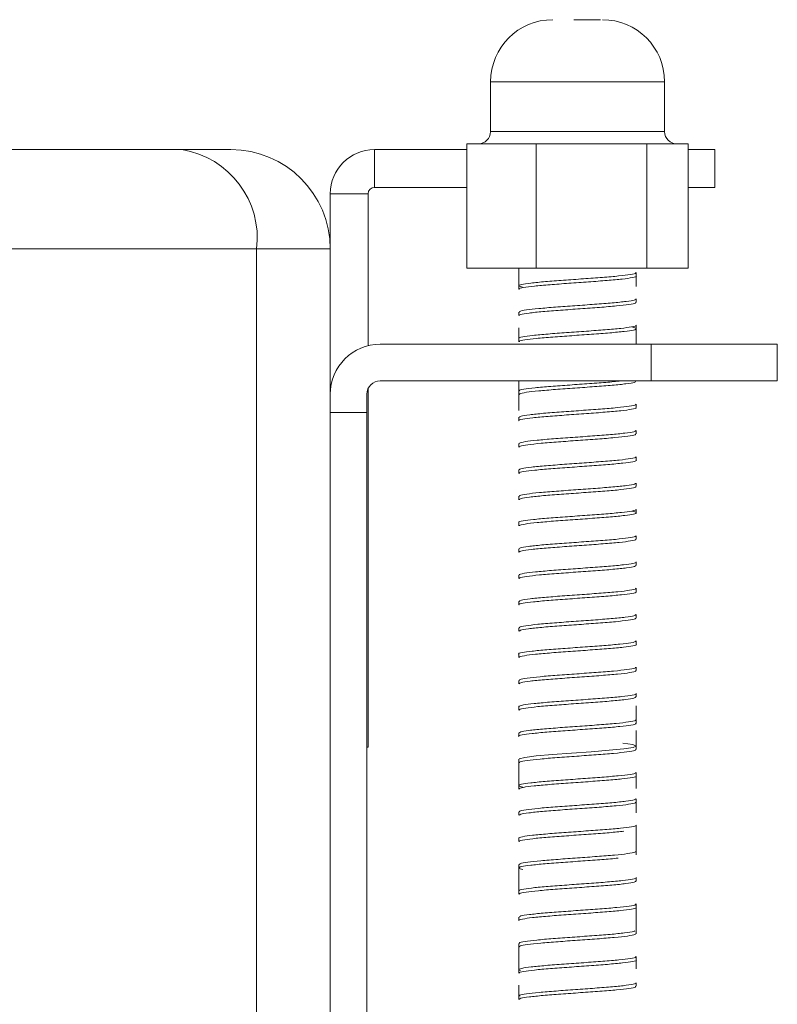
# Model space of a CAD drawing. Units: inches. Extents: x 0.3 to 10.6, y 0.3 to 8.2.
# Drawn here: x 4.2 to 4.8, y 4.7 to 5.5 of the extents above; entities that cross this region are included whole.
import ezdxf

# ---------------------------------------------------------------- set-up
doc = ezdxf.new("R2010")
doc.units = ezdxf.units.IN
doc.header["$MEASUREMENT"] = 0

msp = doc.modelspace()

# ---------------------------------------------------------------- linework, layer by layer
at = {"color": 7, "linetype": 'Continuous', "lineweight": 15}
for p, q in [((4.52982, 5.42662), (4.52982, 5.38725)), ((4.66761, 5.38725), (4.66761, 5.42662)), ((4.51104, 5.27898), (4.51104, 5.3774)), ((4.51104, 5.3774), (4.52745, 5.3774)), ((4.54939, 5.3774), (4.5658, 5.3774)), ((4.5658, 5.3774), (4.5658, 5.27898)), ((4.5658, 5.3774), (4.59208, 5.3774)), ((4.62721, 5.3774), (4.65348, 5.3774)), ((4.65348, 5.3774), (4.65348, 5.27898)), ((4.65348, 5.3774), (4.66335, 5.3774)), ((4.67653, 5.3774), (4.6864, 5.3774)), ((4.6864, 5.3774), (4.6864, 5.27898)), ((4.43788, 5.34297), (4.43788, 5.37297)), ((4.51104, 5.37297), (4.43788, 5.37297)), ((4.70739, 5.34297), (4.70739, 5.37297)), ((4.51104, 5.34297), (4.43788, 5.34297)), ((4.43288, 5.33797), (4.40288, 5.33797)), ((4.40288, 5.33797), (4.40288, 5.29423)), ((4.43288, 5.33797), (4.43288, 5.2176)), ((4.40288, 5.29423), (4.40288, 3.77108)), ((4.51104, 5.27898), (4.5658, 5.27898)), ((4.55222, 5.27898), (4.55222, 5.26234)), ((4.5658, 5.27898), (4.65348, 5.27898)), ((4.64522, 5.27275), (4.64522, 5.27548)), ((4.64522, 5.2645), (4.64522, 5.27275)), ((4.65348, 5.27898), (4.6864, 5.27898)), ((4.64522, 5.25192), (4.64522, 5.25465)), ((4.55222, 5.24423), (4.55222, 5.2415)), ((4.64522, 5.21876), (4.64522, 5.23381)), ((4.55222, 5.23178), (4.55222, 5.2234)), ((4.65688, 5.21876), (4.44238, 5.21876)), ((4.55222, 5.2234), (4.55222, 5.22067)), ((4.65688, 5.21876), (4.65688, 5.18976)), ((4.75688, 5.18976), (4.75688, 5.21876)), ((4.44238, 5.18976), (4.65688, 5.18976)), ((4.55222, 5.18976), (4.55222, 5.179)), ((4.64522, 5.18942), (4.64522, 5.18976)), ((4.43188, 5.17926), (4.43188, 5.16476)), ((4.43288, 5.18373), (4.43288, 4.89975)), ((4.55222, 5.179), (4.55222, 5.16642)), ((4.64522, 5.16858), (4.64522, 5.17131)), ((4.40288, 5.16476), (4.43188, 5.16476)), ((4.43188, 5.16476), (4.43188, 4.65118)), ((4.55222, 5.16089), (4.55222, 5.15817)), ((4.64522, 5.14775), (4.64522, 5.15048)), ((4.55222, 5.14006), (4.55222, 5.13733)), ((4.64522, 5.12692), (4.64522, 5.12964)), ((4.55222, 5.11923), (4.55222, 5.11651)), ((4.64522, 5.10609), (4.64522, 5.10881)), ((4.55222, 5.09839), (4.55222, 5.09567)), ((4.64522, 5.08525), (4.64522, 5.08797)), ((4.55222, 5.07756), (4.55222, 5.07484)), ((4.64522, 5.06442), (4.64522, 5.06714)), ((4.55222, 5.05672), (4.55222, 5.054)), ((4.64522, 5.04359), (4.64522, 5.04631)), ((4.55222, 5.0359), (4.55222, 5.03317)), ((4.64522, 5.02275), (4.64522, 5.02547)), ((4.55222, 5.01506), (4.55222, 5.01234)), ((4.64522, 5.00192), (4.64522, 5.00464)), ((4.55222, 4.99423), (4.55222, 4.9915)), ((4.64522, 4.98108), (4.64522, 4.98381)), ((4.55222, 4.97339), (4.55222, 4.97067)), ((4.64522, 4.96025), (4.64522, 4.96298)), ((4.55222, 4.95256), (4.55222, 4.94983)), ((4.64522, 4.93942), (4.64522, 4.94214)), ((4.55222, 4.93173), (4.55222, 4.929)), ((4.64522, 4.92131), (4.64522, 4.93231)), ((4.64522, 4.91858), (4.64522, 4.92131)), ((4.55222, 4.91089), (4.55222, 4.90817)), ((4.64522, 4.89775), (4.64522, 4.91279)), ((4.43288, 4.89975), (4.43188, 4.89975)), ((4.55222, 4.89006), (4.55222, 4.88733)), ((4.55222, 4.88733), (4.55222, 4.8665)), ((4.64522, 4.87691), (4.64522, 4.87964)), ((4.64522, 4.86696), (4.64522, 4.87691)), ((4.64522, 4.85608), (4.64522, 4.85881)), ((4.64522, 4.84757), (4.64522, 4.85608)), ((4.55222, 4.84839), (4.55222, 4.84566)), ((4.64522, 4.81714), (4.64522, 4.83797)), ((4.55222, 4.82756), (4.55222, 4.82484)), ((4.64522, 4.81442), (4.64522, 4.81714)), ((4.55222, 4.80672), (4.55222, 4.78589)), ((4.64522, 4.79359), (4.64522, 4.7963)), ((4.55222, 4.78589), (4.55222, 4.78317)), ((4.64522, 4.77275), (4.64522, 4.77547)), ((4.64522, 4.75192), (4.64522, 4.77275)), ((4.55222, 4.76505), (4.55222, 4.76233)), ((4.55222, 4.74423), (4.55222, 4.7415)), ((4.55222, 4.7415), (4.55222, 4.72067)), ((4.64522, 4.73108), (4.64522, 4.7338)), ((4.64522, 4.72419), (4.64522, 4.73108)), ((4.55222, 4.71108), (4.55222, 4.70256)), ((4.64522, 4.71025), (4.64522, 4.71298)), ((4.55222, 4.70256), (4.55222, 4.69983))]:
    msp.add_line(p, q, dxfattribs=at)
at = {"color": 8, "linetype": 'Continuous', "lineweight": 15}
msp.add_line((4.34457, 5.29423), (4.34457, 3.77108), dxfattribs=at)
at = {"color": 8, "linetype": 'Continuous', "lineweight": 15, "flags": 128}
for points in [[(4.66268, 5.42662), (4.65091, 5.42662), (4.63347, 5.42662), (4.61227, 5.42662), (4.5896, 5.42662), (4.56792, 5.42662), (4.54958, 5.42662), (4.53656, 5.42662), (4.53028, 5.42662), (4.52982, 5.42662)], [(4.66761, 5.42662), (4.66753, 5.42662), (4.66268, 5.42662)], [(4.52982, 5.38725), (4.53252, 5.38725), (4.5423, 5.38725), (4.5582, 5.38725), (4.57849, 5.38725), (4.60097, 5.38725), (4.62321, 5.38725), (4.64279, 5.38725), (4.6576, 5.38725), (4.66602, 5.38725), (4.66761, 5.38725)]]:
    msp.add_lwpolyline(points, dxfattribs=at)
at = {"color": 7, "linetype": 'Continuous', "lineweight": 15, "flags": 128}
for points in [[(4.28527, 5.37297), (4.29407, 5.37297), (4.30186, 5.37297), (4.30855, 5.37297), (4.3141, 5.37297), (4.31847, 5.37297), (4.32161, 5.37297), (4.32351, 5.37297), (4.32414, 5.37297)], [(4.6864, 5.37297), (4.69598, 5.37297), (4.70451, 5.37297), (4.70739, 5.37297)], [(4.70739, 5.34297), (4.70451, 5.34297), (4.69598, 5.34297), (4.6864, 5.34297)], [(4.1369, 5.29423), (4.1649, 5.29423), (4.19236, 5.29423), (4.21925, 5.29423), (4.24555, 5.29423), (4.27124, 5.29423), (4.29632, 5.29423), (4.32077, 5.29423), (4.34457, 5.29423)], [(4.34457, 5.29423), (4.35778, 5.29423), (4.36945, 5.29423), (4.3795, 5.29423), (4.38782, 5.29423), (4.39437, 5.29423), (4.39909, 5.29423), (4.40193, 5.29423), (4.40288, 5.29423)], [(4.75688, 5.21876), (4.75496, 5.21876), (4.74927, 5.21876), (4.74003, 5.21876), (4.72759, 5.21876), (4.71244, 5.21876), (4.69515, 5.21876), (4.67639, 5.21876), (4.65688, 5.21876)], [(4.65688, 5.18976), (4.67639, 5.18976), (4.69515, 5.18976), (4.71244, 5.18976), (4.72759, 5.18976), (4.74003, 5.18976), (4.74927, 5.18976), (4.75496, 5.18976), (4.75688, 5.18976)], [(4.55281, 4.89006), (4.55251, 4.89044), (4.55687, 4.89155), (4.56596, 4.89267), (4.57876, 4.89381), (4.59383, 4.89491), (4.60945, 4.89605), (4.62386, 4.89715), (4.63541, 4.89829), (4.64281, 4.8994), (4.64521, 4.90052), (4.64235, 4.90166), (4.63454, 4.90276), (4.63454, 4.90276)]]:
    msp.add_lwpolyline(points, dxfattribs=at)
at = {"color": 7, "linetype": 'Continuous', "lineweight": 15}
for centre, radius, start, end in [((4.57903, 5.42662), 0.04921, 90, 180), ((4.6184, 5.42662), 0.04921, 0, 90), ((4.51998, 5.38725), 0.00984, 270, 0), ((4.67746, 5.38725), 0.00984, 180, 270), ((4.27395, 5.30275), 0.07113, 353.12077, 80.84861), ((4.32414, 5.29423), 0.07874, 0, 90), ((4.43788, 5.33797), 0.035, 90, 180), ((4.43788, 5.33797), 0.005, 90, 180), ((4.44238, 5.17926), 0.0395, 90, 180), ((4.44238, 5.17926), 0.0105, 90, 180)]:
    msp.add_arc(centre, radius, start, end, dxfattribs=at)
for points, knots in [([(4.61699, 5.47583), (4.61583, 5.47583), (4.61403, 5.47583), (4.61005, 5.47583), (4.60653, 5.47583), (4.60267, 5.47583), (4.59898, 5.47583), (4.59671, 5.47583), (4.59575, 5.47583)], [0, 0, 0, 0, 0.279635, 0.431584, 0.583928, 0.735875, 0.888224, 1, 1, 1, 1]), ([(4.54939, 5.3774), (4.54534, 5.37751), (4.53802, 5.37771), (4.53071, 5.3775), (4.52745, 5.3774)], [0, 0, 0, 0, 0.55468, 1, 1, 1, 1]), ([(4.62721, 5.3774), (4.62071, 5.37751), (4.609, 5.37771), (4.59729, 5.3775), (4.59208, 5.3774)], [0, 0, 0, 0, 0.554682, 1, 1, 1, 1]), ([(4.67653, 5.3774), (4.67434, 5.37751), (4.66995, 5.37772), (4.66555, 5.37751), (4.66335, 5.3774)], [0, 0, 0, 0, 0.497969, 1, 1, 1, 1]), ([(4.1309, 5.37297), (4.15812, 5.37297), (4.21255, 5.37297), (4.26103, 5.37297), (4.28527, 5.37297)], [0, 0, 0, 0, 0.5, 1, 1, 1, 1]), ([(4.5552, 5.26387), (4.55384, 5.26424), (4.55111, 5.26498), (4.55373, 5.26614), (4.5611, 5.2672), (4.57282, 5.26839), (4.58745, 5.26944), (4.60337, 5.27062), (4.61874, 5.27171), (4.63193, 5.27283), (4.64101, 5.27399), (4.6454, 5.27482), (4.64477, 5.27534), (4.64461, 5.27548)], [0, 0, 0, 0, 0.096577, 0.193153, 0.289756, 0.386331, 0.482945, 0.579521, 0.676127, 0.772705, 0.869284, 0.965885, 1, 1, 1, 1]), ([(4.64501, 5.27275), (4.64507, 5.27272), (4.64593, 5.27231), (4.64259, 5.27152), (4.63486, 5.27043), (4.6225, 5.26926), (4.60758, 5.2682), (4.59162, 5.26702), (4.57649, 5.26595), (4.56377, 5.26479), (4.55546, 5.26368), (4.55172, 5.26287), (4.55251, 5.26242), (4.55264, 5.26234)], [0, 0, 0, 0, 0.009482, 0.117165, 0.224833, 0.332491, 0.440186, 0.547843, 0.655543, 0.763203, 0.870888, 0.978552, 1, 1, 1, 1]), ([(4.55288, 5.24423), (4.55276, 5.24443), (4.5524, 5.24501), (4.55756, 5.2459), (4.56739, 5.24706), (4.58103, 5.24817), (4.59661, 5.24927), (4.61243, 5.25044), (4.62674, 5.2515), (4.63771, 5.25269), (4.64435, 5.25367), (4.64463, 5.25435), (4.64476, 5.25465)], [0, 0, 0, 0, 0.055197, 0.162867, 0.270497, 0.378152, 0.485787, 0.593416, 0.701078, 0.808706, 0.916377, 1, 1, 1, 1]), ([(4.64455, 5.25192), (4.64468, 5.25172), (4.64504, 5.25114), (4.63989, 5.25026), (4.63007, 5.24909), (4.61643, 5.24799), (4.60086, 5.24687), (4.58503, 5.24571), (4.57072, 5.24465), (4.55974, 5.24346), (4.55309, 5.24248), (4.5528, 5.2418), (4.55267, 5.2415)], [0, 0, 0, 0, 0.054994, 0.162665, 0.270294, 0.377954, 0.485584, 0.593213, 0.700872, 0.808501, 0.916172, 1, 1, 1, 1]), ([(4.55243, 5.2234), (4.55236, 5.22343), (4.55151, 5.22384), (4.55486, 5.22464), (4.56259, 5.22571), (4.57496, 5.2269), (4.58988, 5.22795), (4.60585, 5.22913), (4.62096, 5.2302), (4.63368, 5.23135), (4.64198, 5.23248), (4.64572, 5.23328), (4.64493, 5.23373), (4.6448, 5.23381)], [0, 0, 0, 0, 0.009666, 0.117343, 0.225017, 0.332677, 0.440374, 0.548031, 0.655731, 0.763391, 0.871071, 0.978742, 1, 1, 1, 1]), ([(4.64222, 5.23229), (4.64359, 5.23191), (4.64632, 5.23117), (4.64371, 5.23002), (4.63635, 5.22895), (4.62464, 5.22776), (4.61001, 5.22671), (4.59409, 5.22553), (4.57872, 5.22445), (4.56552, 5.22332), (4.55644, 5.22217), (4.55204, 5.22133), (4.55266, 5.22081), (4.55282, 5.22067)], [0, 0, 0, 0, 0.096561, 0.193128, 0.289708, 0.386268, 0.482864, 0.579422, 0.676014, 0.772575, 0.869145, 0.965723, 1, 1, 1, 1]), ([(4.55271, 5.18173), (4.55256, 5.18182), (4.55181, 5.1823), (4.55573, 5.18312), (4.56428, 5.18423), (4.57714, 5.1854), (4.59235, 5.18646), (4.60824, 5.18764), (4.62333, 5.1887), (4.63081, 5.18947), (4.63455, 5.18986)], [0, 0, 0, 0, 0.033795, 0.171844, 0.309856, 0.447865, 0.585915, 0.723925, 0.86199, 1, 1, 1, 1]), ([(4.64476, 5.18942), (4.64463, 5.18912), (4.64434, 5.18844), (4.63769, 5.18746), (4.62672, 5.18627), (4.6124, 5.18521), (4.59657, 5.18405), (4.581, 5.18294), (4.56736, 5.18184), (4.55755, 5.18067), (4.5524, 5.17978), (4.55276, 5.1792), (4.55288, 5.179)], [0, 0, 0, 0, 0.083836, 0.1915, 0.299128, 0.406798, 0.514428, 0.622084, 0.729718, 0.837346, 0.945008, 1, 1, 1, 1]), ([(4.5526, 5.16089), (4.55279, 5.16121), (4.55322, 5.16191), (4.56015, 5.16291), (4.57131, 5.16409), (4.58573, 5.16516), (4.60159, 5.16631), (4.61711, 5.16743), (4.63062, 5.16853), (4.64022, 5.1697), (4.64515, 5.17057), (4.6447, 5.17113), (4.64456, 5.17131)], [0, 0, 0, 0, 0.088731, 0.196399, 0.304029, 0.411702, 0.519335, 0.626992, 0.734631, 0.842262, 0.949928, 1, 1, 1, 1]), ([(4.6448, 5.16858), (4.64493, 5.16851), (4.64572, 5.16805), (4.64197, 5.16724), (4.63366, 5.16613), (4.62094, 5.16497), (4.60582, 5.16391), (4.58985, 5.16272), (4.57494, 5.16167), (4.56257, 5.16049), (4.55485, 5.1594), (4.5515, 5.15862), (4.55236, 5.15821), (4.55243, 5.15817)], [0, 0, 0, 0, 0.021458, 0.129148, 0.236808, 0.344468, 0.452155, 0.559814, 0.667514, 0.775172, 0.882865, 0.990525, 1, 1, 1, 1]), ([(4.55285, 5.14006), (4.5527, 5.14022), (4.55214, 5.14075), (4.55675, 5.14161), (4.56606, 5.14275), (4.57938, 5.14389), (4.59482, 5.14497), (4.61071, 5.14615), (4.62527, 5.1472), (4.63669, 5.14839), (4.64402, 5.14942), (4.64466, 5.15014), (4.64496, 5.15048)], [0, 0, 0, 0, 0.0431202, 0.1507957, 0.2584354, 0.3660889, 0.4737437, 0.5813816, 0.6890576, 0.796693, 0.9043699, 1, 1, 1, 1]), ([(4.64459, 5.14775), (4.64464, 5.14751), (4.64476, 5.14689), (4.63901, 5.14597), (4.6287, 5.14479), (4.61476, 5.14371), (4.59907, 5.14257), (4.58333, 5.14143), (4.56929, 5.14035), (4.55878, 5.13917), (4.55279, 5.13823), (4.5528, 5.13759), (4.55281, 5.13733)], [0, 0, 0, 0, 0.067057, 0.174723, 0.282347, 0.390011, 0.497639, 0.605278, 0.712924, 0.820551, 0.928216, 1, 1, 1, 1]), ([(4.6451, 5.12692), (4.64514, 5.1269), (4.64601, 5.12651), (4.64281, 5.12573), (4.63532, 5.12465), (4.6231, 5.12347), (4.60827, 5.12242), (4.59231, 5.12123), (4.57711, 5.12016), (4.56426, 5.11901), (4.55572, 5.11789), (4.55181, 5.11707), (4.55256, 5.1166), (4.5527, 5.11651)], [0, 0, 0, 0, 0.0048011, 0.1124754, 0.2201453, 0.3278012, 0.4354945, 0.5431482, 0.6508442, 0.7585009, 0.8661787, 0.9738451, 1, 1, 1, 1]), ([(4.55227, 5.11923), (4.55274, 5.1196), (4.5537, 5.12036), (4.56161, 5.12142), (4.57339, 5.1226), (4.58814, 5.12366), (4.60407, 5.12483), (4.61937, 5.12592), (4.63243, 5.12705), (4.6413, 5.1282), (4.64549, 5.12902), (4.64481, 5.12952), (4.64465, 5.12964)], [0, 0, 0, 0, 0.1053811, 0.2130543, 0.320702, 0.4283903, 0.5360365, 0.6437197, 0.7513692, 0.859026, 0.9666959, 1, 1, 1, 1]), ([(4.55287, 5.09839), (4.55278, 5.09861), (4.55251, 5.09921), (4.5579, 5.10011), (4.56792, 5.10128), (4.58168, 5.10238), (4.59731, 5.10349), (4.6131, 5.10465), (4.6273, 5.10571), (4.63809, 5.1069), (4.64447, 5.10787), (4.64463, 5.10853), (4.6447, 5.10881)], [0, 0, 0, 0, 0.059918, 0.167587, 0.275215, 0.382871, 0.490499, 0.598124, 0.705782, 0.813408, 0.921078, 1, 1, 1, 1]), ([(4.64456, 5.10609), (4.6447, 5.10591), (4.64514, 5.10534), (4.64021, 5.10447), (4.63059, 5.10331), (4.61708, 5.10219), (4.60156, 5.10109), (4.58571, 5.09992), (4.57129, 5.09887), (4.56013, 5.09768), (4.55322, 5.09668), (4.55279, 5.09598), (4.5526, 5.09567)], [0, 0, 0, 0, 0.050276, 0.15795, 0.265582, 0.373242, 0.480877, 0.588507, 0.696171, 0.803802, 0.911475, 1, 1, 1, 1]), ([(4.55252, 5.07756), (4.55242, 5.07761), (4.55159, 5.07804), (4.55509, 5.07885), (4.56306, 5.07993), (4.57557, 5.08111), (4.59057, 5.08216), (4.60654, 5.08335), (4.62158, 5.08441), (4.63416, 5.08557), (4.64223, 5.08669), (4.64581, 5.08748), (4.64498, 5.08791), (4.64487, 5.08797)], [0, 0, 0, 0, 0.014359, 0.122041, 0.229713, 0.337373, 0.44507, 0.552728, 0.66043, 0.768091, 0.875776, 0.983444, 1, 1, 1, 1]), ([(4.64198, 5.0865), (4.64342, 5.08613), (4.6463, 5.08539), (4.64392, 5.08423), (4.63677, 5.08317), (4.62522, 5.08198), (4.61069, 5.08092), (4.59479, 5.07975), (4.57936, 5.07866), (4.56603, 5.07753), (4.55674, 5.07638), (4.55214, 5.07553), (4.55269, 5.07499), (4.55285, 5.07484)], [0, 0, 0, 0, 0.096153, 0.192307, 0.288484, 0.384636, 0.480825, 0.576976, 0.673159, 0.769312, 0.86547, 0.961645, 1, 1, 1, 1]), ([(4.64465, 5.06442), (4.64481, 5.0643), (4.64549, 5.0638), (4.64128, 5.06296), (4.63241, 5.06183), (4.61935, 5.06069), (4.60404, 5.05961), (4.58811, 5.05843), (4.57336, 5.05738), (4.5616, 5.05619), (4.55369, 5.05512), (4.55274, 5.05437), (4.55228, 5.054)], [0, 0, 0, 0, 0.033486, 0.141171, 0.24882, 0.356481, 0.464148, 0.571796, 0.679482, 0.787128, 0.894814, 1, 1, 1, 1]), ([(4.55276, 5.05672), (4.5528, 5.057), (4.55291, 5.05766), (4.55916, 5.05861), (4.56986, 5.05979), (4.58402, 5.06087), (4.5998, 5.06201), (4.61545, 5.06315), (4.62926, 5.06423), (4.63938, 5.06541), (4.64488, 5.06631), (4.64465, 5.06692), (4.64457, 5.06714)], [0, 0, 0, 0, 0.076691, 0.1843579, 0.2919831, 0.3996479, 0.5072768, 0.614918, 0.7225635, 0.8301908, 0.9378568, 1, 1, 1, 1]), ([(4.55276, 5.0359), (4.5526, 5.03601), (4.5519, 5.0365), (4.55601, 5.03733), (4.56477, 5.03845), (4.57776, 5.03961), (4.59304, 5.04067), (4.60897, 5.04186), (4.62376, 5.04291), (4.63562, 5.04409), (4.64367, 5.04518), (4.6447, 5.04593), (4.64522, 5.04631)], [0, 0, 0, 0, 0.031065, 0.138749, 0.2464, 0.354055, 0.461732, 0.569382, 0.677074, 0.784722, 0.892408, 1, 1, 1, 1]), ([(4.6447, 5.04359), (4.64463, 5.04331), (4.64446, 5.04264), (4.63808, 5.04168), (4.62728, 5.04049), (4.61307, 5.03942), (4.59728, 5.03827), (4.58165, 5.03715), (4.5679, 5.03605), (4.55788, 5.03488), (4.5525, 5.03398), (4.55278, 5.03338), (4.55287, 5.03317)], [0, 0, 0, 0, 0.079122, 0.186787, 0.294413, 0.402081, 0.50971, 0.61736, 0.724997, 0.832624, 0.940287, 1, 1, 1, 1]), ([(4.64487, 5.02275), (4.64498, 5.02269), (4.6458, 5.02225), (4.64222, 5.02145), (4.63414, 5.02035), (4.62155, 5.01918), (4.60651, 5.01812), (4.59054, 5.01694), (4.57554, 5.01588), (4.56304, 5.01471), (4.55508, 5.01361), (4.55159, 5.01282), (4.55242, 5.01239), (4.55252, 5.01234)], [0, 0, 0, 0, 0.0167683, 0.1244571, 0.2321191, 0.3397775, 0.4474691, 0.5551286, 0.6628305, 0.7704901, 0.8781818, 0.9858427, 1, 1, 1, 1]), ([(4.55252, 5.01506), (4.55278, 5.01539), (4.55335, 5.01611), (4.56055, 5.01712), (4.57189, 5.01831), (4.58641, 5.01937), (4.60229, 5.02053), (4.61775, 5.02164), (4.63114, 5.02275), (4.64054, 5.02391), (4.64525, 5.02477), (4.64473, 5.02531), (4.64457, 5.02547)], [0, 0, 0, 0, 0.093428, 0.201097, 0.308732, 0.416408, 0.524044, 0.631708, 0.739346, 0.846979, 0.954646, 1, 1, 1, 1]), ([(4.55287, 4.99423), (4.55272, 4.9944), (4.55224, 4.99495), (4.55706, 4.99583), (4.56657, 4.99697), (4.58002, 4.9981), (4.59552, 4.99919), (4.61138, 5.00037), (4.62585, 5.00142), (4.6371, 5.00261), (4.64415, 5.00362), (4.64464, 5.00432), (4.64487, 5.00464)], [0, 0, 0, 0, 0.047849, 0.155523, 0.263158, 0.370812, 0.478458, 0.586092, 0.693762, 0.801395, 0.909068, 1, 1, 1, 1]), ([(4.64457, 5.00192), (4.64465, 5.0017), (4.64487, 5.00109), (4.63936, 5.00018), (4.62924, 4.99901), (4.61542, 4.99792), (4.59977, 4.99679), (4.584, 4.99564), (4.56984, 4.99457), (4.55915, 4.99338), (4.55291, 4.99243), (4.5528, 4.99177), (4.55276, 4.9915)], [0, 0, 0, 0, 0.062331, 0.169999, 0.277624, 0.385286, 0.492915, 0.60055, 0.708201, 0.815828, 0.923494, 1, 1, 1, 1]), ([(4.55227, 4.97339), (4.55226, 4.9734), (4.55138, 4.97378), (4.55452, 4.97456), (4.56188, 4.97563), (4.57403, 4.97682), (4.58881, 4.97787), (4.60477, 4.97905), (4.62, 4.98013), (4.63293, 4.98127), (4.64157, 4.98241), (4.64558, 4.98322), (4.64485, 4.9837), (4.6447, 4.98381)], [0, 0, 0, 0, 0.002394, 0.110057, 0.217733, 0.325386, 0.433079, 0.540731, 0.648422, 0.756077, 0.863743, 0.971416, 1, 1, 1, 1]), ([(4.64521, 4.98108), (4.64522, 4.98108), (4.64609, 4.98074), (4.64302, 4.97993), (4.63577, 4.97887), (4.62369, 4.97768), (4.60895, 4.97663), (4.59301, 4.97545), (4.57774, 4.97438), (4.56475, 4.97323), (4.55599, 4.9721), (4.5519, 4.97127), (4.5526, 4.97078), (4.55276, 4.97067)], [0, 0, 0, 0, 0.00013, 0.107795, 0.215464, 0.323114, 0.430804, 0.538453, 0.646143, 0.753795, 0.861464, 0.96913, 1, 1, 1, 1]), ([(4.64457, 4.96025), (4.64472, 4.96009), (4.64524, 4.95954), (4.64053, 4.95868), (4.63111, 4.95752), (4.61772, 4.9564), (4.60225, 4.95531), (4.58638, 4.95414), (4.57186, 4.95308), (4.56053, 4.95189), (4.55335, 4.95088), (4.55278, 4.95016), (4.55252, 4.94983)], [0, 0, 0, 0, 0.045555, 0.153231, 0.260866, 0.368526, 0.47617, 0.583804, 0.691475, 0.799109, 0.906785, 1, 1, 1, 1]), ([(4.55285, 4.95256), (4.55279, 4.95279), (4.55262, 4.95341), (4.55824, 4.95432), (4.56846, 4.95549), (4.58233, 4.95659), (4.59801, 4.95771), (4.61376, 4.95887), (4.62786, 4.95993), (4.63846, 4.96112), (4.64459, 4.96206), (4.64463, 4.96271), (4.64465, 4.96298)], [0, 0, 0, 0, 0.064632, 0.1723, 0.279926, 0.387584, 0.495212, 0.602841, 0.710495, 0.818121, 0.925788, 1, 1, 1, 1]), ([(4.5526, 4.93173), (4.55248, 4.93179), (4.55167, 4.93224), (4.55533, 4.93306), (4.56353, 4.93415), (4.57618, 4.93532), (4.59126, 4.93638), (4.60723, 4.93757), (4.62219, 4.93863), (4.63463, 4.93979), (4.64247, 4.9409), (4.64589, 4.94168), (4.64504, 4.9421), (4.64496, 4.94214)], [0, 0, 0, 0, 0.019058, 0.126742, 0.234409, 0.342068, 0.449762, 0.557421, 0.665122, 0.772782, 0.880469, 0.988133, 1, 1, 1, 1]), ([(4.64487, 4.93942), (4.64464, 4.9391), (4.64414, 4.93839), (4.63708, 4.93738), (4.62583, 4.93619), (4.61136, 4.93514), (4.59549, 4.93397), (4.58, 4.93287), (4.56655, 4.93175), (4.55705, 4.93059), (4.55224, 4.92973), (4.55272, 4.92917), (4.55287, 4.929)], [0, 0, 0, 0, 0.0911343, 0.1987987, 0.3064322, 0.4141074, 0.5217407, 0.6294063, 0.7370413, 0.8446765, 0.9523388, 1, 1, 1, 1]), ([(4.5527, 4.91089), (4.5528, 4.91118), (4.55303, 4.91186), (4.55954, 4.91283), (4.57043, 4.91401), (4.58469, 4.91508), (4.6005, 4.91623), (4.6161, 4.91736), (4.6298, 4.91844), (4.63972, 4.91962), (4.64498, 4.92051), (4.64467, 4.9211), (4.64456, 4.92131)], [0, 0, 0, 0, 0.08141, 0.189076, 0.296703, 0.404371, 0.512001, 0.619648, 0.727291, 0.834919, 0.942585, 1, 1, 1, 1]), ([(4.6447, 4.91858), (4.64485, 4.91848), (4.64558, 4.918), (4.64156, 4.91717), (4.63291, 4.91605), (4.61997, 4.9149), (4.60474, 4.91383), (4.58879, 4.91264), (4.574, 4.91159), (4.56186, 4.91041), (4.55451, 4.90933), (4.55138, 4.90856), (4.55225, 4.90818), (4.55227, 4.90817)], [0, 0, 0, 0, 0.028768, 0.136457, 0.244112, 0.351774, 0.459451, 0.567104, 0.674797, 0.782449, 0.89014, 0.997795, 1, 1, 1, 1]), ([(4.64465, 4.89775), (4.64463, 4.89749), (4.64458, 4.89683), (4.63845, 4.89589), (4.62784, 4.89471), (4.61373, 4.89363), (4.59798, 4.89249), (4.58231, 4.89136), (4.56843, 4.89027), (4.55823, 4.88909), (4.55261, 4.88818), (4.55279, 4.88756), (4.55285, 4.88733)], [0, 0, 0, 0, 0.074401, 0.182066, 0.289691, 0.397357, 0.504985, 0.612631, 0.720271, 0.827897, 0.935561, 1, 1, 1, 1]), ([(4.55534, 4.868), (4.55393, 4.86837), (4.55112, 4.86911), (4.55361, 4.87028), (4.56086, 4.87133), (4.5725, 4.87252), (4.58708, 4.87358), (4.60299, 4.87475), (4.61839, 4.87585), (4.63165, 4.87696), (4.64084, 4.87813), (4.64534, 4.87896), (4.64476, 4.87949), (4.64459, 4.87964)], [0, 0, 0, 0, 0.096351, 0.192698, 0.289077, 0.385427, 0.481815, 0.578165, 0.674544, 0.770895, 0.867247, 0.963623, 1, 1, 1, 1]), ([(4.64495, 4.87691), (4.64504, 4.87687), (4.64589, 4.87645), (4.64246, 4.87566), (4.63461, 4.87457), (4.62216, 4.87339), (4.6072, 4.87234), (4.59123, 4.87115), (4.57615, 4.87009), (4.56351, 4.86893), (4.55532, 4.86782), (4.55167, 4.86702), (4.55248, 4.86657), (4.5526, 4.8665)], [0, 0, 0, 0, 0.012079, 0.119764, 0.227431, 0.33509, 0.442784, 0.550442, 0.658143, 0.765803, 0.873491, 0.981154, 1, 1, 1, 1]), ([(4.55288, 4.84839), (4.55275, 4.84858), (4.55234, 4.84915), (4.55738, 4.85004), (4.5671, 4.85119), (4.58067, 4.85231), (4.59622, 4.85341), (4.61206, 4.85458), (4.62643, 4.85563), (4.63749, 4.85682), (4.64428, 4.85781), (4.64464, 4.8585), (4.6448, 4.85881)], [0, 0, 0, 0, 0.052578, 0.16025, 0.267881, 0.375536, 0.483175, 0.590805, 0.698471, 0.8061, 0.913771, 1, 1, 1, 1]), ([(4.64456, 4.85608), (4.64467, 4.85588), (4.64498, 4.85529), (4.6397, 4.85439), (4.62978, 4.85322), (4.61607, 4.85212), (4.60047, 4.85101), (4.58466, 4.84985), (4.5704, 4.84879), (4.55953, 4.8476), (4.55303, 4.84663), (4.5528, 4.84595), (4.55271, 4.84566)], [0, 0, 0, 0, 0.057608, 0.165277, 0.272905, 0.380566, 0.488195, 0.595826, 0.703482, 0.81111, 0.91878, 1, 1, 1, 1]), ([(4.55238, 4.82756), (4.55233, 4.82758), (4.55146, 4.82798), (4.55473, 4.82877), (4.56233, 4.82985), (4.57463, 4.83103), (4.5895, 4.83208), (4.60546, 4.83327), (4.62062, 4.83434), (4.63341, 4.83549), (4.64184, 4.83662), (4.64567, 4.83742), (4.6449, 4.83789), (4.64476, 4.83797)], [0, 0, 0, 0, 0.00707, 0.114743, 0.222419, 0.330077, 0.437773, 0.545429, 0.653125, 0.760785, 0.868461, 0.976132, 1, 1, 1, 1]), ([(4.63539, 4.83306), (4.63176, 4.83268), (4.62451, 4.8319), (4.60958, 4.83085), (4.59372, 4.82967), (4.57837, 4.82859), (4.56525, 4.82745), (4.55628, 4.82631), (4.55199, 4.82547), (4.55264, 4.82496), (4.5528, 4.82484)], [0, 0, 0, 0, 0.1363947, 0.2728398, 0.409232, 0.5456739, 0.6820702, 0.8184821, 0.954901, 1, 1, 1, 1]), ([(4.63095, 4.81175), (4.62681, 4.81137), (4.61854, 4.81061), (4.60291, 4.80953), (4.58706, 4.80835), (4.57247, 4.8073), (4.56085, 4.80611), (4.5536, 4.80504), (4.55112, 4.80389), (4.55394, 4.80314), (4.55535, 4.80277)], [0, 0, 0, 0, 0.125004, 0.25, 0.37498, 0.500004, 0.624983, 0.75001, 0.874992, 1, 1, 1, 1]), ([(4.55282, 4.80672), (4.5528, 4.80697), (4.55273, 4.80761), (4.55859, 4.80854), (4.569, 4.80971), (4.58299, 4.8108), (4.59871, 4.81193), (4.61442, 4.81308), (4.62842, 4.81415), (4.63883, 4.81533), (4.6447, 4.81626), (4.64464, 4.81689), (4.64461, 4.81714)], [0, 0, 0, 0, 0.069352, 0.17702, 0.284644, 0.392305, 0.499933, 0.607567, 0.715216, 0.822842, 0.930508, 1, 1, 1, 1]), ([(4.55267, 4.78589), (4.55253, 4.78598), (4.55176, 4.78644), (4.55559, 4.78726), (4.56401, 4.78837), (4.5768, 4.78953), (4.59196, 4.79059), (4.60792, 4.79178), (4.62279, 4.79284), (4.63509, 4.79401), (4.6427, 4.79511), (4.64597, 4.79587), (4.64511, 4.79628), (4.64505, 4.7963)], [0, 0, 0, 0, 0.023758, 0.131444, 0.239103, 0.346758, 0.454448, 0.562104, 0.669804, 0.777461, 0.885149, 0.992807, 1, 1, 1, 1]), ([(4.6448, 4.79359), (4.64464, 4.79328), (4.64427, 4.79258), (4.63748, 4.7916), (4.6264, 4.79041), (4.61203, 4.78935), (4.59619, 4.78818), (4.58064, 4.78708), (4.56707, 4.78597), (4.55737, 4.7848), (4.55234, 4.78393), (4.55275, 4.78335), (4.55288, 4.78317)], [0, 0, 0, 0, 0.086441, 0.194105, 0.301735, 0.409407, 0.517038, 0.624698, 0.73233, 0.839958, 0.94762, 1, 1, 1, 1]), ([(4.64476, 4.77275), (4.6449, 4.77266), (4.64567, 4.7722), (4.64183, 4.77138), (4.63339, 4.77026), (4.6206, 4.76911), (4.60543, 4.76804), (4.58947, 4.76686), (4.5746, 4.7658), (4.56232, 4.76463), (4.55472, 4.76354), (4.55146, 4.76276), (4.55232, 4.76236), (4.55238, 4.76233)], [0, 0, 0, 0, 0.024061, 0.131752, 0.239411, 0.347072, 0.454756, 0.562413, 0.670111, 0.777768, 0.885459, 0.993119, 1, 1, 1, 1]), ([(4.55264, 4.76505), (4.5528, 4.76536), (4.55315, 4.76606), (4.55993, 4.76704), (4.571, 4.76823), (4.58536, 4.76929), (4.6012, 4.77045), (4.61675, 4.77157), (4.63033, 4.77266), (4.64005, 4.77384), (4.64509, 4.77471), (4.64469, 4.77529), (4.64455, 4.77547)], [0, 0, 0, 0, 0.0861234, 0.1937907, 0.3014194, 0.4090906, 0.516722, 0.6243759, 0.7320158, 0.8396458, 0.9473112, 1, 1, 1, 1]), ([(4.55284, 4.74423), (4.55268, 4.74437), (4.55209, 4.7449), (4.55658, 4.74575), (4.56577, 4.74689), (4.57903, 4.74803), (4.59443, 4.74911), (4.61032, 4.75029), (4.62497, 4.75134), (4.63637, 4.75253), (4.64316, 4.75342), (4.64387, 4.75399), (4.64411, 4.75418)], [0, 0, 0, 0, 0.042383, 0.155065, 0.267709, 0.380366, 0.493029, 0.605671, 0.718355, 0.830995, 0.943677, 1, 1, 1, 1]), ([(4.64461, 4.75192), (4.64464, 4.75167), (4.6447, 4.75103), (4.63881, 4.7501), (4.62839, 4.74892), (4.6144, 4.74784), (4.59868, 4.74671), (4.58297, 4.74557), (4.56898, 4.74449), (4.55858, 4.74331), (4.55272, 4.74238), (4.5528, 4.74175), (4.55283, 4.7415)], [0, 0, 0, 0, 0.0696764, 0.1773425, 0.284967, 0.3926309, 0.5002583, 0.6078995, 0.715543, 0.8231695, 0.9308346, 1, 1, 1, 1]), ([(4.55363, 4.72279), (4.55304, 4.72297), (4.55124, 4.72352), (4.55394, 4.72449), (4.56126, 4.72555), (4.57309, 4.72674), (4.58776, 4.72779), (4.60368, 4.72897), (4.61902, 4.73006), (4.63215, 4.73118), (4.64114, 4.73234), (4.64544, 4.73316), (4.64479, 4.73368), (4.64463, 4.7338)], [0, 0, 0, 0, 0.049981, 0.151753, 0.25355, 0.355319, 0.457128, 0.558897, 0.6607, 0.762471, 0.864247, 0.966041, 1, 1, 1, 1]), ([(4.64505, 4.73108), (4.6451, 4.73106), (4.64597, 4.73065), (4.64269, 4.72987), (4.63507, 4.72878), (4.62277, 4.72761), (4.60789, 4.72655), (4.59193, 4.72537), (4.57677, 4.7243), (4.56399, 4.72315), (4.55558, 4.72203), (4.55176, 4.72122), (4.55253, 4.72075), (4.55267, 4.72067)], [0, 0, 0, 0, 0.007394, 0.115074, 0.222743, 0.3304, 0.438094, 0.54575, 0.653449, 0.761107, 0.868789, 0.976455, 1, 1, 1, 1]), ([(4.55288, 4.70256), (4.55277, 4.70276), (4.55245, 4.70335), (4.55771, 4.70425), (4.56762, 4.70541), (4.58132, 4.70652), (4.59692, 4.70762), (4.61273, 4.70879), (4.62699, 4.70985), (4.63788, 4.71104), (4.6444, 4.71201), (4.64463, 4.71269), (4.64473, 4.71298)], [0, 0, 0, 0, 0.0573026, 0.1649719, 0.2726009, 0.3802568, 0.4878885, 0.595515, 0.7031759, 0.810803, 0.9184728, 1, 1, 1, 1]), ([(4.64455, 4.71025), (4.64469, 4.71006), (4.64508, 4.70949), (4.64003, 4.70861), (4.6303, 4.70744), (4.61672, 4.70633), (4.60117, 4.70523), (4.58533, 4.70406), (4.57097, 4.703), (4.55991, 4.70181), (4.55315, 4.70083), (4.5528, 4.70014), (4.55264, 4.69983)], [0, 0, 0, 0, 0.052892, 0.160564, 0.268194, 0.375854, 0.483485, 0.591112, 0.698773, 0.806403, 0.914075, 1, 1, 1, 1])]:
    msp.add_open_spline(points, degree=3, knots=knots, dxfattribs=at)

doc.saveas('drawing.dxf')
